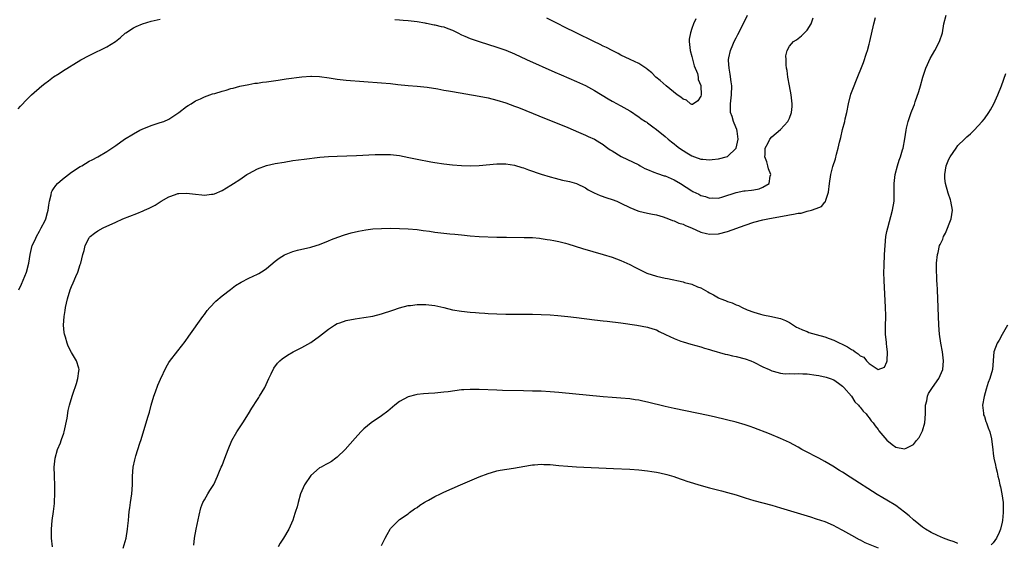
# Model space of a CAD drawing. Units: inches. Extents: x 2607000 to 2610000, y 1539000 to 1540760.
# Drawn here: x 2607709 to 2607931, y 1539242 to 1539360 of the extents above; entities that cross this region are included whole.
import ezdxf

# ---------------------------------------------------------------- set-up
doc = ezdxf.new("R2010")
doc.units = ezdxf.units.IN
doc.header["$MEASUREMENT"] = 0
doc.layers.add('LD26071539_10ft', color=71, linetype='Continuous')

msp = doc.modelspace()

# ---------------------------------------------------------------- linework, layer by layer
at = {"layer": 'LD26071539_10ft'}
for points, elevation in [([(2607709, 1539339.87), (2607709.55, 1539340.45), (2607711, 1539342.03), (2607711.98, 1539343), (2607714.3, 1539345), (2607715, 1539345.55), (2607715.87, 1539346.13), (2607717, 1539347.02), (2607718.22, 1539347.78), (2607719, 1539348.33), (2607723.14, 1539350.86), (2607725, 1539351.9), (2607725.74, 1539352.26), (2607727, 1539352.84), (2607727.37, 1539353), (2607729, 1539353.8), (2607730.97, 1539355.03), (2607732.07, 1539355.93), (2607733.12, 1539356.88), (2607733.28, 1539357), (2607735, 1539358.09), (2607735.58, 1539358.42), (2607737.08, 1539359), (2607739, 1539359.58), (2607741, 1539360.08)], 7890), ([(2607709.13, 1539299), (2607709.73, 1539300.27), (2607710.89, 1539303), (2607711.4, 1539305), (2607711.68, 1539307), (2607712.16, 1539309), (2607712.43, 1539309.57), (2607713, 1539310.68), (2607713.13, 1539311), (2607713.78, 1539312.22), (2607714.22, 1539313), (2607715, 1539314.52), (2607715.22, 1539315), (2607715.58, 1539316.42), (2607715.78, 1539317), (2607715.91, 1539318.09), (2607716.04, 1539319), (2607716.41, 1539320.41), (2607716.53, 1539321), (2607716.68, 1539321.32), (2607717, 1539321.8), (2607717.46, 1539322.54), (2607717.89, 1539323), (2607719, 1539324), (2607721, 1539325.53), (2607723, 1539326.84), (2607723.33, 1539327), (2607725, 1539328.02), (2607725.68, 1539328.31), (2607726.97, 1539329), (2607729, 1539330.21), (2607731, 1539331.57), (2607732.99, 1539333), (2607735, 1539334.22), (2607736.47, 1539335), (2607737, 1539335.26), (2607739, 1539336.09), (2607741, 1539336.72), (2607741.84, 1539337), (2607743, 1539337.52), (2607745.26, 1539339), (2607747, 1539340.34), (2607747.38, 1539340.62), (2607747.99, 1539341), (2607749, 1539341.63), (2607750.11, 1539342.11), (2607751, 1539342.55), (2607752.23, 1539343), (2607752.81, 1539343.19), (2607753.33, 1539343.33), (2607755, 1539343.82), (2607755.95, 1539344.05), (2607757, 1539344.39), (2607757.5, 1539344.5), (2607759, 1539344.92), (2607761, 1539345.33), (2607762.4, 1539345.6), (2607763, 1539345.66), (2607764.12, 1539345.88), (2607765, 1539345.96), (2607766.08, 1539346.08), (2607767.67, 1539346.33), (2607769, 1539346.5), (2607769.43, 1539346.57), (2607773, 1539347.07), (2607775, 1539347.22), (2607775.2, 1539347.2), (2607777, 1539347.14), (2607779.19, 1539346.81), (2607781, 1539346.5), (2607782.34, 1539346.34), (2607783, 1539346.27), (2607791, 1539345.7), (2607793, 1539345.52), (2607794.66, 1539345.34), (2607797, 1539345.12), (2607799, 1539344.96), (2607801.29, 1539344.71), (2607803.66, 1539344.34), (2607805, 1539344.08), (2607806.09, 1539343.91), (2607807, 1539343.73), (2607813, 1539342.69), (2607815, 1539342.3), (2607817, 1539341.81), (2607819, 1539341.19), (2607821, 1539340.47), (2607821.85, 1539340.15), (2607825.2, 1539338.8), (2607827.71, 1539337.71), (2607830.57, 1539336.57), (2607833, 1539335.62), (2607835.41, 1539334.59), (2607837, 1539333.86), (2607837.56, 1539333.56), (2607839, 1539332.96), (2607840.21, 1539332.21), (2607841, 1539331.78), (2607841.43, 1539331.43), (2607842.04, 1539331), (2607842.57, 1539330.57), (2607843, 1539330.33), (2607845.05, 1539329.05), (2607849, 1539327.17), (2607849.33, 1539327), (2607850.4, 1539326.4), (2607851, 1539326.12), (2607852.43, 1539325.57), (2607853.22, 1539325.22), (2607854.75, 1539324.75), (2607855, 1539324.69), (2607857, 1539323.83), (2607858.41, 1539323), (2607861, 1539321.31), (2607861.22, 1539321.22), (2607862.55, 1539320.55), (2607863, 1539320.29), (2607864.05, 1539320.05), (2607865, 1539319.69), (2607865.73, 1539319.73), (2607867, 1539319.72), (2607867.98, 1539319.98), (2607871, 1539320.94), (2607872.69, 1539321.31), (2607873, 1539321.32), (2607874.48, 1539321.52), (2607875, 1539321.59), (2607876.19, 1539321.81), (2607877, 1539322.14), (2607878.43, 1539323), (2607878.65, 1539324.65), (2607878.79, 1539325), (2607878.3, 1539326.3), (2607878.11, 1539327), (2607877.9, 1539327.9), (2607877.45, 1539329), (2607877.52, 1539329.52), (2607877.53, 1539331), (2607878.17, 1539332.17), (2607878.58, 1539333), (2607879, 1539333.5), (2607881, 1539335.16), (2607882.65, 1539337), (2607883, 1539337.72), (2607883.5, 1539339), (2607883.61, 1539340.39), (2607883.64, 1539341), (2607883.37, 1539343), (2607882.99, 1539345.01), (2607882.65, 1539347), (2607882.48, 1539348.48), (2607882.38, 1539349), (2607882.26, 1539349.74), (2607882.26, 1539351), (2607882.2, 1539351.8), (2607882.49, 1539353), (2607883, 1539353.98), (2607883.94, 1539355), (2607884.6, 1539355.4), (2607885.73, 1539356.27), (2607887, 1539357.61), (2607887.9, 1539359), (2607888.34, 1539360.34)], 7900), ([(2607716.77, 1539241), (2607716.55, 1539243), (2607716.5, 1539245), (2607716.7, 1539247), (2607716.99, 1539249), (2607717.19, 1539250.81), (2607717.21, 1539251.21), (2607717.29, 1539253), (2607717.27, 1539255), (2607717.2, 1539256.8), (2607717.16, 1539257.16), (2607717.14, 1539259), (2607717.34, 1539261), (2607717.9, 1539263), (2607718.52, 1539264.52), (2607718.69, 1539265), (2607718.76, 1539265.24), (2607719.3, 1539266.7), (2607719.39, 1539267), (2607720.04, 1539270.04), (2607720.25, 1539271.75), (2607720.58, 1539273), (2607721.15, 1539275), (2607721.61, 1539276.39), (2607721.83, 1539277), (2607722.13, 1539277.87), (2607722.48, 1539279), (2607722.69, 1539280.69), (2607722.74, 1539281), (2607722.66, 1539281.34), (2607722.17, 1539283), (2607721, 1539284.9), (2607720.28, 1539286.28), (2607720.02, 1539287), (2607719.64, 1539288.36), (2607719.44, 1539289), (2607719.39, 1539289.39), (2607719.22, 1539291), (2607719.37, 1539293), (2607719.62, 1539294.38), (2607719.7, 1539295), (2607720.11, 1539297), (2607720.69, 1539299), (2607721, 1539299.76), (2607721.41, 1539300.59), (2607722.02, 1539302.02), (2607722.47, 1539303), (2607723, 1539304.74), (2607723.11, 1539305), (2607723.6, 1539307), (2607723.87, 1539307.87), (2607724.13, 1539309), (2607725, 1539310.76), (2607725.1, 1539310.9), (2607725.21, 1539311), (2607726.21, 1539311.79), (2607727, 1539312.35), (2607728.18, 1539313), (2607731, 1539314.25), (2607732.6, 1539315), (2607735.77, 1539316.23), (2607737.17, 1539316.83), (2607737.52, 1539317), (2607738.57, 1539317.43), (2607739.89, 1539318.11), (2607741.28, 1539319), (2607743, 1539320.01), (2607744.52, 1539320.52), (2607745, 1539320.7), (2607745.28, 1539320.72), (2607747, 1539320.8), (2607749, 1539320.55), (2607750.45, 1539320.45), (2607751, 1539320.36), (2607752.59, 1539320.6), (2607753, 1539320.6), (2607753.31, 1539320.69), (2607755, 1539321.45), (2607757, 1539322.61), (2607757.58, 1539323), (2607759, 1539323.89), (2607760.61, 1539325), (2607761, 1539325.24), (2607763, 1539326.31), (2607765, 1539327.04), (2607767, 1539327.49), (2607769, 1539327.84), (2607771, 1539328.16), (2607773.49, 1539328.51), (2607777.07, 1539328.93), (2607779, 1539329.09), (2607781, 1539329.19), (2607785.33, 1539329.33), (2607789.51, 1539329.51), (2607791, 1539329.56), (2607791.56, 1539329.56), (2607793, 1539329.53), (2607795, 1539329.3), (2607797.11, 1539328.89), (2607799, 1539328.49), (2607802.09, 1539327.91), (2607803, 1539327.76), (2607805, 1539327.46), (2607807, 1539327.24), (2607809, 1539327.08), (2607811, 1539327.01), (2607813, 1539327.08), (2607817, 1539327.43), (2607818.56, 1539327.44), (2607819, 1539327.43), (2607821, 1539327.12), (2607822.62, 1539326.62), (2607823, 1539326.52), (2607824.11, 1539326.11), (2607827, 1539325.13), (2607829, 1539324.49), (2607830.17, 1539324.17), (2607831.78, 1539323.78), (2607833, 1539323.55), (2607833.41, 1539323.41), (2607835, 1539323), (2607837, 1539321.98), (2607837.6, 1539321.6), (2607838.92, 1539320.92), (2607840.29, 1539320.29), (2607841.78, 1539319.78), (2607843, 1539319.41), (2607844.04, 1539319), (2607845, 1539318.59), (2607847, 1539317.55), (2607848.8, 1539316.8), (2607849, 1539316.72), (2607851, 1539316.28), (2607852.08, 1539316.08), (2607853, 1539315.94), (2607854.51, 1539315.49), (2607855.75, 1539315), (2607856.63, 1539314.63), (2607857, 1539314.55), (2607858.08, 1539314.08), (2607859, 1539313.82), (2607859.55, 1539313.55), (2607860.91, 1539313), (2607863, 1539312.02), (2607864.26, 1539311.74), (2607865, 1539311.56), (2607867, 1539311.67), (2607869, 1539312.18), (2607873, 1539313.58), (2607875, 1539314.26), (2607877, 1539314.77), (2607878.1, 1539315), (2607881, 1539315.55), (2607882.25, 1539315.75), (2607883, 1539315.92), (2607883.96, 1539316.04), (2607885, 1539316.3), (2607885.67, 1539316.33), (2607887, 1539316.73), (2607888.02, 1539317), (2607889, 1539317.37), (2607890.23, 1539317.77), (2607891, 1539318.81), (2607891.12, 1539318.88), (2607891.2, 1539319.2), (2607891.82, 1539321), (2607892.03, 1539323), (2607892.33, 1539325), (2607892.82, 1539326.82), (2607893.42, 1539328.58), (2607893.63, 1539329.63), (2607894.01, 1539331), (2607894.31, 1539332.3), (2607894.6, 1539333.4), (2607895, 1539335.16), (2607895.48, 1539337), (2607895.6, 1539337.6), (2607895.92, 1539339), (2607896.32, 1539341), (2607896.87, 1539343.13), (2607897, 1539343.51), (2607897.58, 1539345), (2607898.01, 1539345.99), (2607899.72, 1539350.28), (2607900.39, 1539352.39), (2607900.6, 1539353), (2607901, 1539354.43), (2607901.14, 1539355), (2607902.04, 1539359), (2607902.46, 1539360.46)], 7910), ([(2607732.71, 1539240.71), (2607733.33, 1539243), (2607733.67, 1539245), (2607733.76, 1539245.76), (2607733.86, 1539247), (2607733.99, 1539247.99), (2607734.07, 1539249), (2607734.17, 1539249.83), (2607734.35, 1539251), (2607734.63, 1539253), (2607734.77, 1539255), (2607734.81, 1539257), (2607734.96, 1539259), (2607735.31, 1539260.69), (2607735.53, 1539261.53), (2607736.01, 1539263), (2607736.43, 1539264.43), (2607736.72, 1539265.28), (2607738.25, 1539270.25), (2607738.59, 1539271.41), (2607739.03, 1539273), (2607739.61, 1539275), (2607739.97, 1539276.03), (2607740.53, 1539277.47), (2607741.12, 1539278.88), (2607742.41, 1539281.59), (2607743, 1539282.6), (2607743.16, 1539282.84), (2607745, 1539285.28), (2607746.64, 1539287.36), (2607747.48, 1539288.52), (2607750.65, 1539293), (2607751, 1539293.44), (2607751.66, 1539294.34), (2607752.23, 1539295), (2607753.58, 1539296.42), (2607755, 1539297.63), (2607756.9, 1539299.1), (2607758.05, 1539299.95), (2607759.28, 1539300.72), (2607761, 1539301.6), (2607763, 1539302.53), (2607763.31, 1539302.69), (2607764.53, 1539303.47), (2607765, 1539303.82), (2607767, 1539305.47), (2607767.86, 1539306.14), (2607769.09, 1539306.91), (2607771, 1539307.68), (2607772.03, 1539307.97), (2607775, 1539308.65), (2607776.26, 1539309), (2607777, 1539309.24), (2607779, 1539310.04), (2607779.66, 1539310.34), (2607781.1, 1539310.9), (2607782.6, 1539311.4), (2607784.15, 1539311.85), (2607785.75, 1539312.25), (2607787.43, 1539312.57), (2607789, 1539312.74), (2607791, 1539312.86), (2607793, 1539312.89), (2607795, 1539312.87), (2607797, 1539312.78), (2607799, 1539312.59), (2607800.39, 1539312.39), (2607801.78, 1539312.22), (2607803, 1539312.03), (2607805, 1539311.79), (2607806.35, 1539311.65), (2607807.55, 1539311.55), (2607809, 1539311.38), (2607811, 1539311.18), (2607813, 1539311.06), (2607817, 1539310.92), (2607819.14, 1539310.86), (2607823.16, 1539310.84), (2607825, 1539310.79), (2607826.64, 1539310.64), (2607827, 1539310.61), (2607828.38, 1539310.38), (2607829, 1539310.31), (2607829.85, 1539310.15), (2607831, 1539309.89), (2607832.49, 1539309.51), (2607833, 1539309.36), (2607836.34, 1539308.34), (2607841, 1539306.98), (2607843, 1539306.36), (2607843.99, 1539306.01), (2607845, 1539305.64), (2607847, 1539304.74), (2607848.14, 1539304.14), (2607850.36, 1539303), (2607850.8, 1539302.8), (2607853, 1539302.08), (2607855, 1539301.62), (2607855.53, 1539301.53), (2607859, 1539300.79), (2607859.31, 1539300.69), (2607861, 1539300.25), (2607862.3, 1539299.7), (2607863, 1539299.44), (2607864.58, 1539298.58), (2607865, 1539298.32), (2607865.88, 1539297.88), (2607867, 1539297.21), (2607867.16, 1539297.16), (2607867.5, 1539297), (2607868.59, 1539296.59), (2607869, 1539296.38), (2607870.08, 1539296.08), (2607871, 1539295.61), (2607871.48, 1539295.48), (2607872.31, 1539295), (2607873.48, 1539294.52), (2607875, 1539293.95), (2607876.45, 1539293.55), (2607877, 1539293.38), (2607878.98, 1539293.02), (2607880.65, 1539292.65), (2607881, 1539292.55), (2607882.09, 1539292.09), (2607883, 1539291.62), (2607883.95, 1539291), (2607884.62, 1539290.62), (2607885, 1539290.45), (2607885.96, 1539289.96), (2607887, 1539289.59), (2607887.41, 1539289.41), (2607889.05, 1539288.95), (2607891, 1539288.37), (2607891.96, 1539288.04), (2607893, 1539287.64), (2607896.14, 1539286.14), (2607897, 1539285.53), (2607897.41, 1539285.41), (2607897.81, 1539285), (2607898.55, 1539284.55), (2607899, 1539284.08), (2607899.8, 1539283.8), (2607900.39, 1539283), (2607901, 1539282.37), (2607903, 1539281), (2607904.45, 1539281.55), (2607905, 1539282.74), (2607905.06, 1539283), (2607905.13, 1539285), (2607905, 1539286.13), (2607904.88, 1539286.88), (2607904.88, 1539287.12), (2607904.67, 1539289), (2607904.67, 1539290.67), (2607904.7, 1539291), (2607904.74, 1539292.74), (2607904.76, 1539293), (2607904.76, 1539293.24), (2607904.7, 1539295), (2607904.42, 1539299.58), (2607904.37, 1539301), (2607904.34, 1539303), (2607904.37, 1539304.37), (2607904.36, 1539305), (2607904.43, 1539306.43), (2607904.44, 1539307), (2607904.57, 1539309), (2607904.79, 1539311), (2607905, 1539312.15), (2607905.18, 1539313), (2607906.27, 1539317), (2607906.6, 1539319), (2607906.63, 1539320.63), (2607906.67, 1539321.33), (2607906.65, 1539323), (2607906.88, 1539325), (2607907.38, 1539327), (2607907.77, 1539328.23), (2607908.06, 1539329), (2607908.55, 1539330.55), (2607908.67, 1539331), (2607909.06, 1539333.06), (2607909.33, 1539335), (2607909.45, 1539335.45), (2607909.79, 1539337), (2607910.5, 1539339), (2607911, 1539340.31), (2607911.21, 1539340.79), (2607911.39, 1539341.39), (2607912.23, 1539343.77), (2607912.56, 1539345), (2607913.14, 1539347), (2607913.81, 1539349), (2607914.15, 1539349.85), (2607914.79, 1539351.21), (2607915.84, 1539353), (2607916.89, 1539355), (2607917.52, 1539357), (2607917.86, 1539359), (2607918.36, 1539361)], 7920), ([(2607793.98, 1539359.98), (2607795, 1539359.88), (2607795.84, 1539359.84), (2607797, 1539359.73), (2607799, 1539359.51), (2607800.77, 1539359.23), (2607801, 1539359.18), (2607801.13, 1539359.13), (2607802.82, 1539358.82), (2607803, 1539358.81), (2607804.44, 1539358.44), (2607805, 1539358.33), (2607805.97, 1539357.97), (2607807, 1539357.57), (2607808.16, 1539357), (2607809, 1539356.55), (2607809.76, 1539356.24), (2607811, 1539355.7), (2607813, 1539355.04), (2607817, 1539353.78), (2607819.05, 1539353.05), (2607821, 1539352.25), (2607823.71, 1539351), (2607830.1, 1539348.1), (2607831.49, 1539347.49), (2607835, 1539346.03), (2607837, 1539345.1), (2607839, 1539344), (2607842.09, 1539342.09), (2607843, 1539341.56), (2607844.12, 1539341), (2607844.69, 1539340.69), (2607845, 1539340.5), (2607847, 1539339.38), (2607847.22, 1539339.22), (2607847.62, 1539339), (2607848.41, 1539338.41), (2607849, 1539338.05), (2607849.57, 1539337.57), (2607850.53, 1539337), (2607850.8, 1539336.8), (2607851, 1539336.68), (2607852.19, 1539335.81), (2607853, 1539335.2), (2607855, 1539333.56), (2607855.62, 1539333), (2607856.38, 1539332.38), (2607857, 1539331.92), (2607857.51, 1539331.51), (2607858.19, 1539331), (2607859, 1539330.46), (2607859.89, 1539329.89), (2607861, 1539329.22), (2607861.55, 1539329), (2607863, 1539328.51), (2607863.49, 1539328.51), (2607865, 1539328.36), (2607865.56, 1539328.44), (2607867, 1539328.54), (2607869, 1539329.05), (2607870.97, 1539331), (2607871.43, 1539333), (2607871.19, 1539334.81), (2607871.17, 1539335.17), (2607870.57, 1539336.57), (2607870.37, 1539337), (2607870.08, 1539338.08), (2607869.74, 1539339), (2607869.7, 1539340.3), (2607869.7, 1539341), (2607869.94, 1539343), (2607869.98, 1539345), (2607869.89, 1539345.89), (2607869.65, 1539347.65), (2607869.38, 1539349), (2607869.27, 1539350.73), (2607869.27, 1539351), (2607869.35, 1539351.35), (2607869.69, 1539353), (2607870.24, 1539354.24), (2607870.56, 1539355), (2607871, 1539355.85), (2607871.37, 1539356.63), (2607872.19, 1539358.19), (2607873.55, 1539361)], 7890), ([(2607861.86, 1539360.14), (2607861.38, 1539359), (2607861, 1539357.96), (2607860.67, 1539357), (2607860.42, 1539355.58), (2607860.37, 1539355), (2607860.58, 1539353), (2607861, 1539351.61), (2607861.54, 1539349.54), (2607862.23, 1539347.77), (2607862.41, 1539347), (2607862.43, 1539346.43), (2607863, 1539345.13), (2607863.03, 1539345), (2607863.07, 1539343), (2607863, 1539342.69), (2607862.36, 1539341.64), (2607861.15, 1539340.85), (2607861, 1539340.83), (2607860.72, 1539341), (2607859.79, 1539341.79), (2607859, 1539342), (2607858.5, 1539342.5), (2607857.67, 1539343), (2607855.18, 1539345), (2607853.81, 1539346.19), (2607852.89, 1539347), (2607851.97, 1539347.97), (2607851, 1539348.69), (2607850.84, 1539348.84), (2607850.57, 1539349), (2607849, 1539350.07), (2607847.06, 1539351), (2607845, 1539351.94), (2607844.34, 1539352.34), (2607843, 1539352.96), (2607841.7, 1539353.7), (2607841, 1539354), (2607840.34, 1539354.34), (2607838.9, 1539355), (2607834.86, 1539357), (2607832.29, 1539358.29), (2607830.82, 1539359), (2607829, 1539359.91), (2607828.29, 1539360.29)], 7880), ([(2607748.63, 1539241.37), (2607748.79, 1539243), (2607749.16, 1539245), (2607749.8, 1539248.2), (2607750.19, 1539249.81), (2607750.66, 1539251), (2607751, 1539251.67), (2607751.8, 1539253), (2607752.23, 1539253.77), (2607753, 1539254.89), (2607753.13, 1539255.13), (2607753.98, 1539257), (2607754.24, 1539257.76), (2607754.83, 1539259), (2607755, 1539259.39), (2607755.65, 1539261), (2607756.34, 1539263), (2607757.17, 1539265), (2607758.35, 1539267), (2607759.67, 1539269), (2607760.94, 1539271), (2607761.71, 1539272.29), (2607763, 1539274.27), (2607763.27, 1539274.73), (2607763.46, 1539275), (2607764.63, 1539277), (2607765.55, 1539279), (2607766.06, 1539280.06), (2607766.65, 1539281.35), (2607767.5, 1539282.5), (2607768.03, 1539283), (2607768.54, 1539283.46), (2607769.75, 1539284.25), (2607771.07, 1539285), (2607773, 1539285.96), (2607775, 1539287.13), (2607777, 1539288.53), (2607779, 1539290.11), (2607780.35, 1539291), (2607781, 1539291.39), (2607781.56, 1539291.56), (2607783, 1539292.11), (2607785, 1539292.5), (2607787, 1539292.77), (2607789, 1539293.1), (2607791, 1539293.61), (2607793.55, 1539294.45), (2607795, 1539294.95), (2607797, 1539295.45), (2607797.48, 1539295.48), (2607799, 1539295.66), (2607801, 1539295.67), (2607803, 1539295.45), (2607805.01, 1539294.99), (2607807, 1539294.51), (2607809, 1539294.17), (2607811, 1539293.95), (2607812.14, 1539293.86), (2607813, 1539293.78), (2607814.29, 1539293.71), (2607815, 1539293.66), (2607817, 1539293.57), (2607819, 1539293.51), (2607820.52, 1539293.48), (2607822.52, 1539293.48), (2607825, 1539293.51), (2607827, 1539293.46), (2607829, 1539293.36), (2607830.76, 1539293.24), (2607832.98, 1539293.02), (2607835, 1539292.77), (2607839, 1539292.23), (2607841, 1539291.99), (2607841.9, 1539291.9), (2607845, 1539291.55), (2607848.56, 1539291), (2607851, 1539290.6), (2607852.2, 1539290.2), (2607853, 1539289.96), (2607853.61, 1539289.61), (2607855.06, 1539288.94), (2607857, 1539288.01), (2607858.54, 1539287.46), (2607859, 1539287.28), (2607860.75, 1539286.75), (2607863, 1539286.12), (2607863.85, 1539285.85), (2607865, 1539285.53), (2607865.39, 1539285.39), (2607868.52, 1539284.52), (2607869, 1539284.42), (2607870.13, 1539284.13), (2607871, 1539283.98), (2607873, 1539283.47), (2607874.3, 1539283), (2607875, 1539282.69), (2607877, 1539281.66), (2607878.42, 1539281), (2607879, 1539280.7), (2607879.37, 1539280.63), (2607881, 1539280.17), (2607882.06, 1539280.06), (2607883, 1539280.13), (2607884.08, 1539280.08), (2607885, 1539280.15), (2607886.05, 1539280.05), (2607887, 1539280.03), (2607889, 1539279.77), (2607889.67, 1539279.67), (2607891.31, 1539279.31), (2607892.19, 1539279), (2607893, 1539278.69), (2607894.07, 1539277.93), (2607895, 1539277.3), (2607895.29, 1539277), (2607897, 1539275.02), (2607897.77, 1539273.77), (2607898.59, 1539273), (2607898.75, 1539272.75), (2607899, 1539272.5), (2607899.63, 1539271.63), (2607900.33, 1539271), (2607900.61, 1539270.61), (2607901, 1539270.16), (2607901.47, 1539269.47), (2607901.86, 1539269), (2607902.32, 1539268.32), (2607903, 1539267.49), (2607903.2, 1539267.2), (2607905, 1539265.09), (2607906.15, 1539264.15), (2607907, 1539263.52), (2607909, 1539263.15), (2607909.31, 1539263.31), (2607911, 1539264.08), (2607911.65, 1539265), (2607912.27, 1539265.73), (2607913, 1539267.21), (2607913.54, 1539269), (2607913.71, 1539271), (2607913.69, 1539272.31), (2607913.73, 1539273), (2607914, 1539274), (2607914.17, 1539275), (2607914.41, 1539275.59), (2607915, 1539276.55), (2607915.3, 1539277), (2607916.69, 1539279), (2607917.58, 1539281), (2607917.77, 1539283), (2607917.52, 1539285), (2607917.17, 1539287), (2607916.88, 1539289), (2607916.73, 1539291), (2607916.59, 1539295), (2607916.38, 1539299), (2607916.33, 1539300.33), (2607916.28, 1539301), (2607916.26, 1539302.26), (2607916.2, 1539303), (2607916.17, 1539303.83), (2607916.2, 1539305), (2607916.39, 1539307), (2607916.54, 1539307.46), (2607916.89, 1539309), (2607917, 1539309.26), (2607917.59, 1539310.41), (2607917.76, 1539311), (2607918.2, 1539311.8), (2607919.49, 1539315), (2607919.79, 1539317), (2607919.43, 1539319), (2607919.31, 1539319.31), (2607918.82, 1539320.82), (2607918.23, 1539323), (2607918.1, 1539324.1), (2607918.03, 1539325), (2607918.37, 1539327), (2607919, 1539328.49), (2607919.24, 1539329), (2607920.59, 1539331), (2607921, 1539331.54), (2607922.52, 1539333), (2607923, 1539333.51), (2607923.82, 1539334.18), (2607924.72, 1539335), (2607926.52, 1539337), (2607927, 1539337.57), (2607927.96, 1539339), (2607928.36, 1539339.64), (2607929.12, 1539341), (2607930.03, 1539343), (2607930.82, 1539345), (2607931.83, 1539347.83)], 7930), ([(2607932.22, 1539291), (2607931, 1539288.95), (2607930.36, 1539287.64), (2607929.91, 1539287), (2607929.11, 1539285), (2607928.8, 1539281), (2607928.23, 1539279), (2607927.87, 1539278.13), (2607927.38, 1539276.62), (2607926.92, 1539274.92), (2607926.59, 1539273), (2607926.78, 1539271.22), (2607926.77, 1539271), (2607926.81, 1539270.81), (2607927, 1539270.42), (2607927.32, 1539269.32), (2607927.47, 1539269), (2607927.84, 1539267.84), (2607928.23, 1539267), (2607928.59, 1539265.41), (2607928.7, 1539264.7), (2607928.86, 1539263), (2607929, 1539262.06), (2607929.13, 1539261), (2607929.47, 1539259.47), (2607929.55, 1539259), (2607929.86, 1539257.86), (2607930.03, 1539257), (2607930.24, 1539256.24), (2607930.49, 1539255), (2607930.59, 1539254.59), (2607930.91, 1539253), (2607931.2, 1539251), (2607931.26, 1539249), (2607931.25, 1539248.75), (2607931.08, 1539247), (2607931, 1539246.6), (2607930.62, 1539245), (2607930.3, 1539244.3), (2607929.76, 1539243), (2607929, 1539241.91), (2607928.53, 1539241.47)], 7940), ([(2607921, 1539241.79), (2607920.15, 1539242.15), (2607919, 1539242.54), (2607917.78, 1539243), (2607916.39, 1539243.61), (2607915, 1539244.26), (2607913.68, 1539245), (2607913.29, 1539245.29), (2607913, 1539245.46), (2607912.18, 1539246.18), (2607911, 1539247.1), (2607910.03, 1539248.03), (2607909, 1539248.86), (2607907, 1539250.35), (2607905, 1539251.55), (2607904.06, 1539252.06), (2607902.82, 1539252.82), (2607896.72, 1539256.72), (2607895, 1539257.85), (2607894.27, 1539258.27), (2607892.77, 1539259.23), (2607891, 1539260.28), (2607889.61, 1539261), (2607889, 1539261.36), (2607887, 1539262.42), (2607885.84, 1539263), (2607885, 1539263.51), (2607884.03, 1539264.03), (2607883, 1539264.55), (2607881, 1539265.46), (2607878.49, 1539266.49), (2607875, 1539267.85), (2607874.14, 1539268.14), (2607873, 1539268.57), (2607871, 1539269.12), (2607866.29, 1539270.29), (2607864.66, 1539270.66), (2607857, 1539272.27), (2607855, 1539272.72), (2607851, 1539273.7), (2607849.91, 1539273.91), (2607849, 1539274.11), (2607848.19, 1539274.19), (2607847, 1539274.38), (2607845, 1539274.55), (2607843, 1539274.7), (2607841, 1539274.87), (2607831, 1539275.82), (2607829, 1539275.99), (2607827, 1539276.11), (2607825, 1539276.18), (2607823, 1539276.23), (2607818.3, 1539276.3), (2607817, 1539276.34), (2607813, 1539276.54), (2607811.44, 1539276.56), (2607811, 1539276.56), (2607809.54, 1539276.46), (2607809, 1539276.42), (2607805.99, 1539276.01), (2607805, 1539275.9), (2607803, 1539275.71), (2607801.59, 1539275.59), (2607800.48, 1539275.52), (2607799, 1539275.36), (2607798.69, 1539275.31), (2607797, 1539274.9), (2607795, 1539273.81), (2607794, 1539273), (2607793.47, 1539272.53), (2607792.39, 1539271.61), (2607791, 1539270.57), (2607788.64, 1539269), (2607787, 1539267.62), (2607786.34, 1539267), (2607785, 1539265.54), (2607782.74, 1539263), (2607781, 1539261.25), (2607780.68, 1539261), (2607779.69, 1539260.31), (2607779, 1539259.9), (2607778.4, 1539259.6), (2607777.35, 1539259), (2607777, 1539258.82), (2607775, 1539257.09), (2607773.62, 1539255), (2607772.73, 1539253), (2607772.13, 1539251), (2607771.91, 1539250.09), (2607771.56, 1539249), (2607771.44, 1539248.56), (2607770.93, 1539247.07), (2607770.03, 1539245), (2607768.87, 1539243), (2607768.14, 1539241.86), (2607767.67, 1539241)], 7940), ([(2607791, 1539241.31), (2607791.8, 1539243), (2607792.21, 1539243.79), (2607792.91, 1539245), (2607793, 1539245.13), (2607794.79, 1539247), (2607795, 1539247.16), (2607797, 1539248.51), (2607797.26, 1539248.74), (2607798.43, 1539249.57), (2607799, 1539249.92), (2607799.6, 1539250.4), (2607800.59, 1539251), (2607800.83, 1539251.17), (2607801.59, 1539251.59), (2607803, 1539252.41), (2607804.29, 1539253), (2607805, 1539253.35), (2607808.83, 1539255), (2607813, 1539256.84), (2607815, 1539257.6), (2607815.78, 1539257.78), (2607817, 1539258.14), (2607817.71, 1539258.29), (2607820.74, 1539258.74), (2607824.56, 1539259.44), (2607825, 1539259.5), (2607825.51, 1539259.51), (2607827, 1539259.65), (2607827.6, 1539259.6), (2607829, 1539259.57), (2607831, 1539259.37), (2607833, 1539259.2), (2607835, 1539259.09), (2607843.28, 1539258.72), (2607847, 1539258.52), (2607849, 1539258.39), (2607851, 1539258.19), (2607851.98, 1539258.02), (2607853, 1539257.88), (2607853.74, 1539257.74), (2607855.35, 1539257.35), (2607856.89, 1539256.89), (2607858.38, 1539256.38), (2607859, 1539256.18), (2607859.86, 1539255.86), (2607861.37, 1539255.37), (2607862.58, 1539255), (2607865, 1539254.35), (2607865.86, 1539254.14), (2607867.66, 1539253.66), (2607869, 1539253.32), (2607871, 1539252.74), (2607873, 1539252.12), (2607875, 1539251.52), (2607879, 1539250.42), (2607881, 1539249.83), (2607887.76, 1539247.77), (2607889, 1539247.38), (2607891, 1539246.71), (2607892.19, 1539246.19), (2607893, 1539245.87), (2607893.56, 1539245.56), (2607895, 1539244.81), (2607897, 1539243.66), (2607898.71, 1539242.71), (2607899, 1539242.58), (2607900.04, 1539242.04), (2607903, 1539240.77)], 7950)]:
    msp.add_lwpolyline(points, dxfattribs=dict(at, elevation=elevation))

doc.saveas('drawing.dxf')
